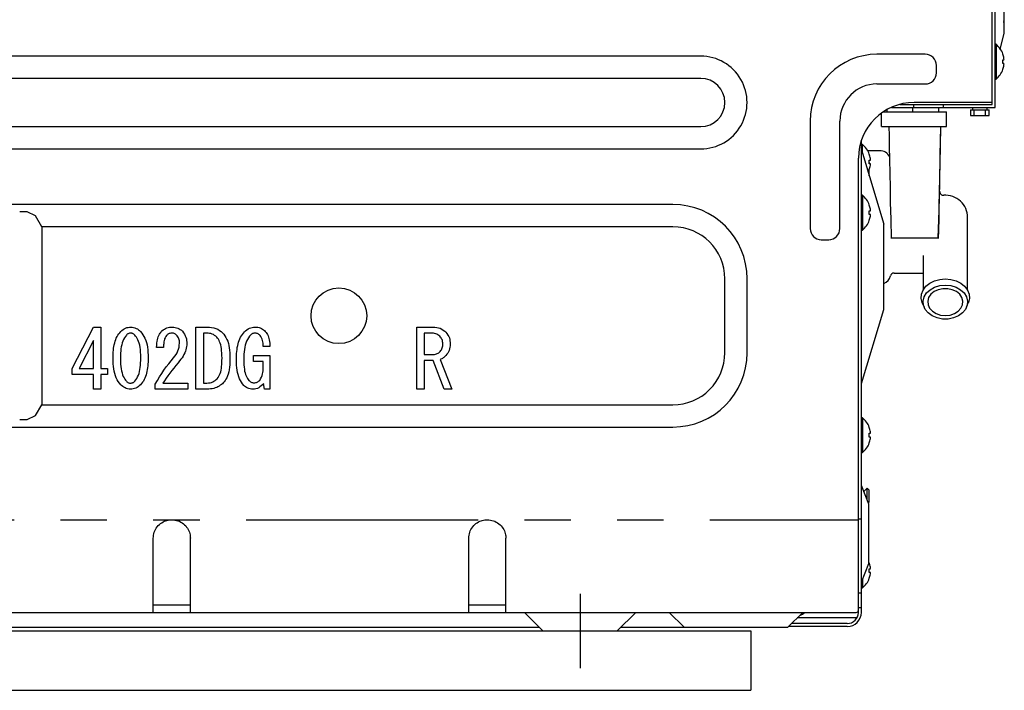
# Model space of a CAD drawing. Extents: x 27948 to 54421, y -6 to 8864.
# Drawn here: x 52109 to 52374, y 2384 to 2565 of the extents above; entities that cross this region are included whole.
import ezdxf

# ---------------------------------------------------------------- set-up
doc = ezdxf.new("R2010")
doc.units = 0
doc.header["$LTSCALE"] = 50
doc.header["$MEASUREMENT"] = 0
for name, pattern in [('CENTER', [2, 1.25, -0.25, 0.25, -0.25]), ('HIDDEN', [0.375, 0.25, -0.125]), ('PHANTOM', [2.5, 1.25, -0.25, 0.25, -0.25, 0.25, -0.25])]:
    doc.linetypes.add(name, pattern=pattern)
doc.layers.get('0').update_dxf_attribs({"linetype": 'CONTINUOUS'})
doc.layers.get('DEFPOINTS').update_dxf_attribs({"color": 146, "linetype": 'CONTINUOUS'})
for name, color, linetype in [('121-キャビネット（中）', 253, 'HIDDEN'), ('150-機器', 8, 'CONTINUOUS'), ('166-寸法B', 11, 'CONTINUOUS')]:
    doc.layers.add(name, color=color, linetype=linetype)
doc.styles.add('KH001', font='txt')
doc.dimstyles.new('KH1xx030', dxfattribs={"dimscale": 30, "dimtxt": 2, "dimasz": 0.6, "dimexe": 0.3, "dimexo": 1.2, "dimgap": 0.5, "dimtad": 3, "dimdec": 1, "dimdsep": 46, "dimlunit": 6, "dimtxsty": 'KH001', "dimblk": 'DOT', "dimcen": 1, "dimdle": 1, "dimclrd": 256, "dimclre": 256, "dimclrt": 256, "dimadec": 0, "dimazin": 0, "dimtfac": 1, "dimtdec": 1, "dimtix": 1, "dimtmove": 2, "dimatfit": 3, "dimldrblk": 'CLOSEDBLANK', "dimfxl": 1, "dimtolj": 1, "dimtzin": 0, "dimlwd": -1, "dimlwe": -1, "dimarcsym": 0})

# ---------------------------------------------------------------- blocks, each defined once
blk = doc.blocks.new('RKW-404AM-SV_D')
at = {"layer": '150-機器', "color": 13, "linetype": 'Continuous'}
for p, q in [((551, 142), (551, 446.7)), ((551.8, 141.2), (551.8, 447.5)), ((554.3, 161.2), (554.3, 387.5)), ((553.2, 156.78), (554.3, 161.2)), ((552.09, 158.2), (551.8, 158.2)), ((552.09, 158.2), (552.09, 148.8)), ((472.5, 155), (7.5, 155)), ((533, 155.5), (520, 155.5)), ((553.93, 155.54), (553.93, 155.6)), ((553.93, 154), (554.21, 154)), ((553.93, 153), (553.93, 154)), ((536, 150.5), (536, 152.5)), ((554.21, 153), (553.93, 153)), ((553.93, 151.4), (553.93, 151.46)), ((472.5, 149), (7.5, 149)), ((551.8, 148.8), (552.09, 148.8)), ((520, 147.5), (533, 147.5)), ((523.89, 141.2), (551.8, 141.2)), ((526.16, 142), (551, 142)), ((529.7, 140), (529.7, 141.2)), ((529.8, 142), (529.8, 141.2)), ((551, 142.5), (530, 142.5)), ((536.7, 140), (536.7, 141.2)), ((537.8, 142), (537.8, 141.2)), ((545.7, 141.2), (545.7, 140.5)), ((549.7, 140.5), (549.7, 141.2)), ((521.2, 136), (521.2, 139.65)), ((521.71, 140), (538.7, 140)), ((522.7, 140), (522.7, 140.6)), ((538.7, 136), (538.7, 140)), ((545.2, 140.5), (545.2, 139)), ((545.2, 140.5), (550.2, 140.5)), ((545.2, 139), (550.2, 139)), ((546.2, 139), (546.2, 140.5)), ((549.2, 139), (549.2, 140.5)), ((550.2, 139), (550.2, 140.5)), ((7.5, 136), (472.5, 136)), ((502, 137.5), (502, 108.5)), ((510, 108.5), (510, 137.5)), ((521.2, 136), (538.7, 136)), ((523.2, 135.96), (523.2, 136)), ((523.2, 135.96), (523.24, 133.63)), ((537.06, 128.38), (537.2, 135.96)), ((537.1, 130.72), (537.2, 135.96)), ((537.2, 136), (537.2, 135.96)), ((523.24, 133.63), (523.3, 130.6)), ((7.5, 130), (472.5, 130)), ((515.8, 5), (515.8, 132.33)), ((516.09, 131.2), (515.8, 131.2)), ((516.09, 128.74), (516.09, 131.2)), ((523.3, 130.6), (523.36, 127.1)), ((537.02, 126.19), (537.1, 130.72)), ((515, 5), (515, 127.5)), ((515.8, 129.7), (521.8, 109.7)), ((520.73, 129.5), (517.51, 129.5)), ((517.93, 128.54), (517.93, 128.6)), ((536.89, 120.85), (537.06, 128.38)), ((517.9, 126), (517.9, 126.35)), ((517.9, 126.35), (517.9, 126.3)), ((517.9, 126.3), (517.9, 126.26)), ((517.9, 126.26), (517.9, 126.22)), ((517.9, 126.22), (517.91, 126.18)), ((517.91, 126.18), (517.91, 126.15)), ((517.91, 126.15), (517.91, 126.12)), ((517.91, 126.12), (517.91, 126.09)), ((517.91, 126.09), (517.91, 126.07)), ((517.91, 126.07), (517.92, 126.05)), ((517.92, 126.05), (517.92, 126.03)), ((517.92, 126.03), (517.92, 126.01)), ((517.92, 126.01), (517.92, 126)), ((517.93, 127), (518.21, 127)), ((517.93, 126), (517.93, 127)), ((518.21, 126), (517.93, 126)), ((523.36, 127.1), (523.43, 123.37)), ((536.94, 122.15), (537.02, 126.19)), ((517.61, 123.68), (517.78, 124.03)), ((517.78, 124.03), (517.93, 124.4)), ((517.9, 122.7), (517.9, 124.33)), ((517.93, 124.4), (517.93, 124.46)), ((523.43, 123.37), (523.51, 119.57)), ((536.87, 118.34), (536.94, 122.15)), ((523.51, 119.57), (523.59, 115.53)), ((536.71, 113.38), (536.89, 120.85)), ((516.09, 117.5), (515.8, 117.5)), ((516.09, 117.5), (516.09, 108.1)), ((536.79, 114.61), (536.87, 118.34)), ((465, 115), (15, 115)), ((517.93, 114.84), (517.93, 114.9)), ((523.59, 115.53), (523.69, 111.02)), ((536.72, 111.12), (536.79, 114.61)), ((291, 113), (289, 113)), ((293.24, 111.94), (291, 113)), ((295, 109), (293.24, 111.94)), ((517.93, 113.3), (518.21, 113.3)), ((517.93, 112.3), (517.93, 113.3)), ((518.21, 112.3), (517.93, 112.3)), ((536.5, 106), (536.71, 113.38)), ((544.4, 91.88), (544.4, 111.5)), ((465, 109), (295, 109)), ((295, 109), (295, 61)), ((517.93, 110.7), (517.93, 110.76)), ((521.8, 86.7), (521.8, 109.7)), ((523.69, 111.02), (523.8, 105.82)), ((536.65, 108.11), (536.72, 111.12)), ((515.8, 108.1), (516.09, 108.1)), ((536.6, 105.82), (536.65, 108.11)), ((505, 105.5), (507, 105.5)), ((523.9, 106), (536.5, 106)), ((532.4, 101.24), (532.4, 91.88)), ((524.6, 96.5), (532.4, 96.5)), ((479, 75), (479, 95)), ((485, 75), (485, 95)), ((532.43, 91.94), (533.19, 92.94)), ((533.19, 92.94), (534.22, 93.78)), ((534.22, 93.78), (535.48, 94.42)), ((535.48, 94.42), (536.9, 94.81)), ((535.51, 92.71), (536.91, 93.13)), ((536.9, 94.81), (538.4, 94.95)), ((536.91, 93.13), (538.4, 93.28)), ((538.4, 94.95), (539.9, 94.81)), ((538.4, 93.28), (539.89, 93.13)), ((539.89, 93.13), (541.29, 92.71)), ((539.9, 94.81), (541.32, 94.42)), ((541.32, 94.42), (542.58, 93.78)), ((542.58, 93.78), (543.61, 92.94)), ((543.61, 92.94), (544.37, 91.94)), ((531.91, 89.68), (532, 90.83)), ((532, 90.83), (532.43, 91.94)), ((532.69, 90.1), (533.33, 91.14)), ((533.33, 91.14), (534.29, 92.03)), ((534.52, 90.78), (533.92, 89.9)), ((534.29, 92.03), (535.51, 92.71)), ((535.4, 91.5), (534.52, 90.78)), ((536.51, 92.02), (535.4, 91.5)), ((537.75, 92.29), (536.51, 92.02)), ((539.05, 92.29), (537.75, 92.29)), ((540.29, 92.02), (539.05, 92.29)), ((541.4, 91.5), (540.29, 92.02)), ((541.29, 92.71), (542.51, 92.03)), ((542.28, 90.78), (541.4, 91.5)), ((542.88, 89.9), (542.28, 90.78)), ((542.51, 92.03), (543.47, 91.14)), ((543.47, 91.14), (544.11, 90.1)), ((544.37, 91.94), (544.8, 90.83)), ((544.8, 90.83), (544.89, 89.68)), ((532.17, 88.54), (531.91, 89.68)), ((532.2, 88.48), (532.17, 88.54)), ((532.2, 88.48), (532.67, 87.31)), ((532.41, 88.97), (532.69, 90.1)), ((532.51, 87.82), (532.41, 88.97)), ((532.97, 86.72), (532.51, 87.82)), ((533.92, 89.9), (533.66, 88.93)), ((533.66, 88.93), (533.75, 87.94)), ((533.75, 87.94), (534.18, 87.01)), ((542.62, 87.01), (543.05, 87.94)), ((543.14, 88.93), (542.88, 89.9)), ((543.05, 87.94), (543.14, 88.93)), ((544.29, 87.82), (543.83, 86.72)), ((544.11, 90.1), (544.39, 88.97)), ((544.13, 87.31), (544.6, 88.48)), ((544.39, 88.97), (544.29, 87.82)), ((544.63, 88.54), (544.6, 88.48)), ((544.89, 89.68), (544.63, 88.54)), ((515.8, 66.7), (521.8, 86.7)), ((533.78, 85.75), (532.97, 86.72)), ((534.87, 84.96), (533.78, 85.75)), ((534.18, 87.01), (534.93, 86.2)), ((536.19, 84.41), (534.87, 84.96)), ((534.93, 86.2), (535.93, 85.57)), ((535.93, 85.57), (537.12, 85.18)), ((537.12, 85.18), (538.4, 85.04)), ((538.4, 85.04), (539.68, 85.18)), ((539.68, 85.18), (540.87, 85.57)), ((541.93, 84.96), (540.61, 84.41)), ((540.87, 85.57), (541.87, 86.2)), ((541.87, 86.2), (542.62, 87.01)), ((543.02, 85.75), (541.93, 84.96)), ((543.83, 86.72), (543.02, 85.75)), ((537.65, 84.12), (536.19, 84.41)), ((539.15, 84.12), (537.65, 84.12)), ((540.61, 84.41), (539.15, 84.12)), ((303.14, 70.77), (308.91, 81.96)), ((308.91, 81.96), (310.89, 81.96)), ((310.89, 81.96), (310.89, 70.77)), ((315.24, 79.37), (315.46, 79.74)), ((315.46, 79.74), (315.7, 80.09)), ((315.7, 80.09), (315.96, 80.43)), ((315.96, 80.43), (316.22, 80.76)), ((316.22, 80.76), (316.54, 81.03)), ((316.54, 81.03), (316.85, 81.28)), ((316.85, 81.28), (317.17, 81.49)), ((317.17, 81.49), (317.49, 81.66)), ((317.49, 81.66), (317.84, 81.79)), ((317.77, 79.81), (317.51, 79.43)), ((317.88, 79.91), (317.77, 79.81)), ((317.84, 81.79), (318.19, 81.87)), ((318, 80), (317.88, 79.91)), ((318.12, 80.09), (318, 80)), ((318.26, 80.17), (318.12, 80.09)), ((318.19, 81.87), (318.55, 81.92)), ((318.4, 80.23), (318.26, 80.17)), ((318.56, 80.27), (318.4, 80.23)), ((318.55, 81.92), (318.89, 81.96)), ((318.72, 80.3), (318.56, 80.27)), ((318.89, 80.33), (318.72, 80.3)), ((318.89, 81.96), (319.31, 81.9)), ((319.04, 80.31), (318.89, 80.33)), ((319.19, 80.28), (319.04, 80.31)), ((319.34, 80.25), (319.19, 80.28)), ((319.31, 81.9), (319.7, 81.83)), ((319.48, 80.2), (319.34, 80.25)), ((319.62, 80.12), (319.48, 80.2)), ((319.75, 80.03), (319.62, 80.12)), ((319.7, 81.83), (320.06, 81.73)), ((319.88, 79.93), (319.75, 80.03)), ((320.01, 79.81), (319.88, 79.93)), ((320.23, 79.52), (320.01, 79.81)), ((320.06, 81.73), (320.41, 81.6)), ((320.41, 81.6), (320.73, 81.43)), ((320.73, 81.43), (321.03, 81.22)), ((321.03, 81.22), (321.3, 80.99)), ((321.3, 80.99), (321.56, 80.76)), ((321.56, 80.76), (321.89, 80.33)), ((321.89, 80.33), (322.2, 79.89)), ((322.2, 79.89), (322.49, 79.42)), ((326.35, 79.34), (326.5, 79.69)), ((326.5, 79.69), (326.66, 80)), ((326.66, 80), (326.82, 80.27)), ((326.82, 80.27), (326.99, 80.51)), ((326.99, 80.51), (327.16, 80.72)), ((327.16, 80.72), (327.33, 80.93)), ((327.33, 80.93), (327.67, 81.18)), ((327.67, 81.18), (328, 81.4)), ((328, 81.4), (328.33, 81.6)), ((328.33, 81.6), (328.66, 81.75)), ((328.54, 79.64), (328.4, 79.44)), ((328.67, 79.76), (328.54, 79.64)), ((328.66, 81.75), (329.02, 81.85)), ((328.81, 79.89), (328.67, 79.76)), ((328.96, 80), (328.81, 79.89)), ((329.13, 80.1), (328.96, 80)), ((329.02, 81.85), (329.38, 81.91)), ((329.31, 80.18), (329.13, 80.1)), ((329.5, 80.24), (329.31, 80.18)), ((329.38, 81.91), (329.74, 81.94)), ((329.7, 80.28), (329.5, 80.24)), ((329.91, 80.33), (329.7, 80.28)), ((329.74, 81.94), (330.09, 81.96)), ((330.09, 80.32), (329.91, 80.33)), ((330.09, 81.96), (330.51, 81.92)), ((330.27, 80.3), (330.09, 80.32)), ((330.45, 80.27), (330.27, 80.3)), ((330.63, 80.22), (330.45, 80.27)), ((330.51, 81.92), (330.91, 81.86)), ((330.79, 80.14), (330.63, 80.22)), ((330.96, 80.05), (330.79, 80.14)), ((330.91, 81.86), (331.29, 81.78)), ((331.12, 79.93), (330.96, 80.05)), ((331.29, 79.81), (331.12, 79.93)), ((331.29, 81.78), (331.64, 81.66)), ((331.46, 79.59), (331.29, 79.81)), ((331.64, 81.66), (331.97, 81.49)), ((331.97, 81.49), (332.28, 81.29)), ((332.28, 81.29), (332.57, 81.07)), ((332.57, 81.07), (332.84, 80.84)), ((332.84, 80.84), (333.14, 80.43)), ((333.14, 80.43), (333.4, 80.03)), ((333.4, 80.03), (333.63, 79.62)), ((333.63, 79.62), (333.81, 79.21)), ((336.49, 81.96), (339.47, 81.96)), ((336.49, 65.18), (336.49, 81.96)), ((339.47, 80.33), (338.52, 80.33)), ((338.52, 80.33), (338.52, 66.81)), ((339.47, 81.96), (340.11, 81.92)), ((339.81, 80.3), (339.47, 80.33)), ((340.17, 80.26), (339.81, 80.3)), ((340.11, 81.92), (340.72, 81.85)), ((340.52, 80.18), (340.17, 80.26)), ((340.86, 80.07), (340.52, 80.18)), ((340.72, 81.85), (341.3, 81.75)), ((341.19, 79.91), (340.86, 80.07)), ((341.5, 79.71), (341.19, 79.91)), ((341.3, 81.75), (341.84, 81.59)), ((341.82, 79.47), (341.5, 79.71)), ((341.84, 81.59), (342.35, 81.35)), ((342.35, 81.35), (342.82, 81.06)), ((342.82, 81.06), (343.27, 80.74)), ((343.27, 80.74), (343.69, 80.41)), ((343.69, 80.41), (344, 80)), ((344, 80), (344.3, 79.57)), ((348.52, 79.22), (348.75, 79.61)), ((348.75, 79.61), (349, 79.98)), ((349, 79.98), (349.27, 80.33)), ((349.27, 80.33), (349.55, 80.67)), ((349.55, 80.67), (349.88, 80.96)), ((349.88, 80.96), (350.22, 81.23)), ((350.22, 81.23), (350.55, 81.46)), ((350.55, 81.46), (350.9, 81.64)), ((350.9, 81.64), (351.26, 81.77)), ((351.27, 79.9), (350.97, 79.49)), ((351.26, 81.77), (351.64, 81.86)), ((351.38, 79.98), (351.27, 79.9)), ((351.5, 80.07), (351.38, 79.98)), ((351.62, 80.15), (351.5, 80.07)), ((351.76, 80.22), (351.62, 80.15)), ((351.64, 81.86), (352.02, 81.92)), ((351.9, 80.26), (351.76, 80.22)), ((352.05, 80.29), (351.9, 80.26)), ((352.02, 81.92), (352.39, 81.96)), ((352.22, 80.31), (352.05, 80.29)), ((352.39, 80.33), (352.22, 80.31)), ((352.39, 81.96), (352.78, 81.93)), ((352.56, 80.31), (352.39, 80.33)), ((352.75, 80.28), (352.56, 80.31)), ((352.93, 80.24), (352.75, 80.28)), ((352.78, 81.93), (353.15, 81.9)), ((353.11, 80.18), (352.93, 80.24)), ((353.28, 80.1), (353.11, 80.18)), ((353.15, 81.9), (353.5, 81.83)), ((353.44, 79.99), (353.28, 80.1)), ((353.6, 79.86), (353.44, 79.99)), ((353.5, 81.83), (353.83, 81.73)), ((353.76, 79.72), (353.6, 79.86)), ((353.95, 79.41), (353.76, 79.72)), ((353.83, 81.73), (354.15, 81.59)), ((354.15, 81.59), (354.44, 81.41)), ((354.44, 81.41), (354.71, 81.21)), ((354.71, 81.21), (354.97, 81.01)), ((354.97, 81.01), (355.18, 80.76)), ((355.18, 80.76), (355.38, 80.5)), ((355.38, 80.5), (355.58, 80.22)), ((355.58, 80.22), (355.76, 79.93)), ((355.76, 79.93), (355.92, 79.6)), ((355.92, 79.6), (356.06, 79.25)), ((395.98, 81.96), (400.34, 81.96)), ((395.98, 65.18), (395.98, 81.96)), ((399.91, 80.33), (398.01, 80.33)), ((398.01, 80.33), (398.01, 74.56)), ((400.2, 80.32), (399.91, 80.33)), ((400.5, 80.29), (400.2, 80.32)), ((400.34, 81.96), (400.88, 81.91)), ((400.81, 80.24), (400.5, 80.29)), ((401.11, 80.15), (400.81, 80.24)), ((400.88, 81.91), (401.39, 81.85)), ((401.39, 80.03), (401.11, 80.15)), ((401.39, 81.85), (401.87, 81.75)), ((401.67, 79.87), (401.39, 80.03)), ((401.95, 79.68), (401.67, 79.87)), ((401.87, 81.75), (402.33, 81.61)), ((402.23, 79.47), (401.95, 79.68)), ((402.33, 81.61), (402.75, 81.4)), ((402.75, 81.4), (403.15, 81.15)), ((403.15, 81.15), (403.52, 80.87)), ((403.52, 80.87), (403.87, 80.58)), ((403.87, 80.58), (404.14, 80.19)), ((404.14, 80.19), (404.39, 79.81)), ((404.39, 79.81), (404.6, 79.43)), ((308.85, 78.35), (305.03, 70.77)), ((308.85, 70.77), (308.85, 78.35)), ((314.39, 76.71), (314.49, 77.2)), ((314.49, 77.2), (314.6, 77.66)), ((314.6, 77.66), (314.73, 78.12)), ((314.73, 78.12), (314.87, 78.56)), ((314.87, 78.56), (315.04, 78.98)), ((315.04, 78.98), (315.24, 79.37)), ((316.49, 77.2), (316.38, 76.66)), ((316.63, 77.71), (316.49, 77.2)), ((316.81, 78.19), (316.63, 77.71)), ((317.02, 78.63), (316.81, 78.19)), ((317.25, 79.04), (317.02, 78.63)), ((317.51, 79.43), (317.25, 79.04)), ((320.45, 79.22), (320.23, 79.52)), ((320.66, 78.88), (320.45, 79.22)), ((320.86, 78.5), (320.66, 78.88)), ((321.04, 78.06), (320.86, 78.5)), ((321.2, 77.57), (321.04, 78.06)), ((321.34, 77.04), (321.2, 77.57)), ((321.45, 76.47), (321.34, 77.04)), ((322.49, 79.42), (322.75, 78.92)), ((322.75, 78.92), (322.98, 78.37)), ((322.98, 78.37), (323.16, 77.78)), ((323.16, 77.78), (323.31, 77.16)), ((323.31, 77.16), (323.42, 76.51)), ((325.87, 76.45), (325.92, 77.08)), ((325.92, 77.08), (325.97, 77.62)), ((325.97, 77.62), (326.03, 78.11)), ((326.03, 78.11), (326.11, 78.54)), ((326.11, 78.54), (326.22, 78.96)), ((326.22, 78.96), (326.35, 79.34)), ((327.79, 77.13), (327.77, 76.8)), ((327.8, 77.43), (327.79, 77.13)), ((327.83, 77.73), (327.8, 77.43)), ((327.87, 78.01), (327.83, 77.73)), ((327.91, 78.29), (327.87, 78.01)), ((327.98, 78.55), (327.91, 78.29)), ((328.06, 78.8), (327.98, 78.55)), ((328.16, 79.03), (328.06, 78.8)), ((328.28, 79.24), (328.16, 79.03)), ((328.4, 79.44), (328.28, 79.24)), ((331.62, 79.35), (331.46, 79.59)), ((331.77, 79.09), (331.62, 79.35)), ((331.89, 78.82), (331.77, 79.09)), ((331.97, 78.53), (331.89, 78.82)), ((331.93, 76.55), (332.01, 77.07)), ((332.02, 78.23), (331.97, 78.53)), ((332.01, 77.07), (332.07, 77.57)), ((332.05, 77.91), (332.02, 78.23)), ((332.07, 77.57), (332.05, 77.91)), ((333.81, 79.21), (333.92, 78.78)), ((333.92, 78.78), (333.99, 78.34)), ((334.01, 77.08), (333.96, 76.67)), ((333.99, 78.34), (334.03, 77.91)), ((334.05, 77.48), (334.01, 77.08)), ((334.03, 77.91), (334.05, 77.48)), ((342.14, 79.21), (341.82, 79.47)), ((342.34, 78.94), (342.14, 79.21)), ((342.53, 78.66), (342.34, 78.94)), ((342.71, 78.35), (342.53, 78.66)), ((342.88, 77.99), (342.71, 78.35)), ((343.03, 77.59), (342.88, 77.99)), ((343.16, 77.14), (343.03, 77.59)), ((343.27, 76.65), (343.16, 77.14)), ((344.3, 79.57), (344.58, 79.12)), ((344.58, 79.12), (344.83, 78.64)), ((344.83, 78.64), (345.05, 78.11)), ((345.05, 78.11), (345.23, 77.54)), ((345.23, 77.54), (345.37, 76.94)), ((345.37, 76.94), (345.47, 76.32)), ((347.74, 76.94), (347.85, 77.43)), ((347.85, 77.43), (347.98, 77.91)), ((347.98, 77.91), (348.14, 78.37)), ((348.14, 78.37), (348.31, 78.81)), ((348.31, 78.81), (348.52, 79.22)), ((349.79, 77.09), (349.66, 76.51)), ((349.96, 77.65), (349.79, 77.09)), ((350.16, 78.16), (349.96, 77.65)), ((350.41, 78.64), (350.16, 78.16)), ((350.68, 79.08), (350.41, 78.64)), ((350.97, 79.49), (350.68, 79.08)), ((354.13, 79.08), (353.95, 79.41)), ((354.3, 78.73), (354.13, 79.08)), ((354.43, 78.36), (354.3, 78.73)), ((354.52, 77.97), (354.43, 78.36)), ((354.58, 77.57), (354.52, 77.97)), ((354.61, 77.15), (354.58, 77.57)), ((354.63, 76.71), (354.61, 77.15)), ((356.06, 79.25), (356.17, 78.87)), ((356.17, 78.87), (356.26, 78.48)), ((356.26, 78.48), (356.33, 78.08)), ((356.33, 78.08), (356.37, 77.65)), ((356.37, 77.65), (356.41, 77.2)), ((356.41, 77.2), (356.43, 76.71)), ((402.39, 79.26), (402.23, 79.47)), ((402.55, 79.04), (402.39, 79.26)), ((402.7, 78.81), (402.55, 79.04)), ((402.82, 78.56), (402.7, 78.81)), ((402.9, 78.29), (402.82, 78.56)), ((402.95, 78.01), (402.9, 78.29)), ((402.98, 77.71), (402.95, 78.01)), ((403.01, 77.4), (402.98, 77.71)), ((402.98, 76.88), (403, 77.14)), ((403, 77.14), (403.01, 77.4)), ((404.6, 79.43), (404.77, 79.03)), ((404.77, 79.03), (404.88, 78.63)), ((404.88, 78.63), (404.94, 78.21)), ((404.94, 78.21), (404.97, 77.8)), ((404.99, 77.4), (404.95, 76.93)), ((404.97, 77.8), (404.99, 77.4)), ((314.17, 74.14), (314.19, 74.67)), ((314.19, 74.67), (314.22, 75.2)), ((314.22, 75.2), (314.26, 75.72)), ((314.26, 75.72), (314.32, 76.22)), ((314.32, 76.22), (314.39, 76.71)), ((316.16, 74.3), (316.14, 73.61)), ((316.19, 74.93), (316.16, 74.3)), ((316.24, 75.53), (316.19, 74.93)), ((316.29, 76.11), (316.24, 75.53)), ((316.38, 76.66), (316.29, 76.11)), ((321.52, 75.86), (321.45, 76.47)), ((321.58, 75.21), (321.52, 75.86)), ((321.61, 74.46), (321.58, 75.21)), ((321.65, 73.61), (321.61, 74.46)), ((323.42, 76.51), (323.5, 75.85)), ((323.5, 75.85), (323.56, 75.15)), ((323.56, 75.15), (323.6, 74.41)), ((323.6, 74.41), (323.63, 73.61)), ((327.76, 76.45), (325.87, 76.45)), ((327.77, 76.8), (327.76, 76.45)), ((330.8, 74.1), (331.13, 74.57)), ((331.13, 74.57), (331.42, 75.04)), ((331.42, 75.04), (331.65, 75.53)), ((331.65, 75.53), (331.82, 76.03)), ((331.82, 76.03), (331.93, 76.55)), ((333.27, 74.53), (333.03, 74.1)), ((333.48, 74.97), (333.27, 74.53)), ((333.65, 75.41), (333.48, 74.97)), ((333.79, 75.84), (333.65, 75.41)), ((333.89, 76.26), (333.79, 75.84)), ((333.96, 76.67), (333.89, 76.26)), ((343.36, 76.13), (343.27, 76.65)), ((343.42, 75.58), (343.36, 76.13)), ((343.46, 74.98), (343.42, 75.58)), ((343.49, 74.3), (343.46, 74.98)), ((343.52, 73.52), (343.49, 74.3)), ((345.47, 76.32), (345.55, 75.68)), ((345.55, 75.68), (345.6, 75.01)), ((345.6, 75.01), (345.64, 74.3)), ((345.64, 74.3), (345.67, 73.52)), ((347.41, 73.74), (347.42, 74.29)), ((347.42, 74.29), (347.45, 74.84)), ((347.45, 74.84), (347.5, 75.39)), ((347.5, 75.39), (347.56, 75.91)), ((347.56, 75.91), (347.64, 76.43)), ((347.64, 76.43), (347.74, 76.94)), ((349.44, 74.62), (349.4, 73.93)), ((349.49, 75.28), (349.44, 74.62)), ((349.56, 75.9), (349.49, 75.28)), ((349.66, 76.51), (349.56, 75.9)), ((352.04, 74.3), (356.43, 74.3)), ((352.04, 72.67), (352.04, 74.3)), ((356.43, 76.71), (354.63, 76.71)), ((356.43, 74.3), (356.43, 65.18)), ((398.01, 74.56), (400.51, 74.56)), ((400.51, 74.56), (400.79, 74.59)), ((400.79, 74.59), (401.05, 74.63)), ((401.05, 74.63), (401.3, 74.69)), ((401.3, 74.69), (401.53, 74.78)), ((401.53, 74.78), (401.75, 74.89)), ((401.75, 74.89), (401.95, 75.03)), ((401.95, 75.03), (402.14, 75.18)), ((402.14, 75.18), (402.32, 75.33)), ((402.32, 75.33), (402.49, 75.59)), ((402.49, 75.59), (402.65, 75.84)), ((402.65, 75.84), (402.78, 76.09)), ((402.78, 76.09), (402.88, 76.34)), ((402.88, 76.34), (402.94, 76.61)), ((402.94, 76.61), (402.98, 76.88)), ((403.87, 74.3), (403.68, 74.11)), ((404.1, 74.61), (403.87, 74.3)), ((404.33, 74.94), (404.1, 74.61)), ((404.54, 75.3), (404.33, 74.94)), ((404.71, 75.67), (404.54, 75.3)), ((404.83, 76.07), (404.71, 75.67)), ((404.9, 76.49), (404.83, 76.07)), ((404.95, 76.93), (404.9, 76.49)), ((314.16, 73.61), (314.17, 74.14)), ((314.19, 72.8), (314.16, 73.61)), ((314.23, 72.05), (314.19, 72.8)), ((314.28, 71.35), (314.23, 72.05)), ((316.14, 73.61), (316.17, 72.75)), ((316.17, 72.75), (316.21, 71.99)), ((316.21, 71.99), (316.26, 71.33)), ((321.5, 71.08), (321.55, 71.66)), ((321.55, 71.66), (321.59, 72.27)), ((321.59, 72.27), (321.62, 72.91)), ((321.62, 72.91), (321.65, 73.61)), ((323.57, 72), (323.53, 71.48)), ((323.6, 72.53), (323.57, 72)), ((323.62, 73.07), (323.6, 72.53)), ((323.63, 73.61), (323.62, 73.07)), ((328.51, 71.23), (329.16, 72.06)), ((329.16, 72.06), (329.8, 72.86)), ((329.8, 72.86), (330.43, 73.61)), ((330.43, 73.61), (330.8, 74.1)), ((331.72, 72.32), (331.11, 71.6)), ((332.1, 72.8), (331.72, 72.32)), ((332.44, 73.25), (332.1, 72.8)), ((332.75, 73.68), (332.44, 73.25)), ((333.03, 74.1), (332.75, 73.68)), ((343.4, 71.32), (343.45, 71.83)), ((343.45, 71.83), (343.48, 72.36)), ((343.48, 72.36), (343.5, 72.92)), ((343.5, 72.92), (343.52, 73.52)), ((345.59, 71.81), (345.53, 71.11)), ((345.63, 72.61), (345.59, 71.81)), ((345.67, 73.52), (345.63, 72.61)), ((347.39, 73.18), (347.41, 73.74)), ((347.42, 72.4), (347.39, 73.18)), ((347.46, 71.68), (347.42, 72.4)), ((347.51, 71), (347.46, 71.68)), ((349.4, 73.93), (349.37, 73.18)), ((349.37, 73.18), (349.4, 72.41)), ((349.4, 72.41), (349.43, 71.75)), ((349.43, 71.75), (349.47, 71.16)), ((354.6, 72.67), (352.04, 72.67)), ((354.6, 71.03), (354.6, 72.67)), ((398.01, 72.93), (398.01, 65.18)), ((400.42, 72.93), (398.01, 72.93)), ((403.35, 65.18), (400.42, 72.93)), ((402.52, 73.27), (402.32, 73.18)), ((402.32, 73.18), (405.42, 65.18)), ((402.73, 73.37), (402.52, 73.27)), ((402.93, 73.49), (402.73, 73.37)), ((403.13, 73.61), (402.93, 73.49)), ((403.32, 73.76), (403.13, 73.61)), ((403.5, 73.93), (403.32, 73.76)), ((403.68, 74.11), (403.5, 73.93)), ((303.14, 69.14), (303.14, 70.77)), ((308.85, 69.14), (303.14, 69.14)), ((305.03, 70.77), (308.85, 70.77)), ((308.85, 65.18), (308.85, 69.14)), ((310.89, 70.77), (312.69, 70.77)), ((312.69, 69.14), (310.89, 69.14)), ((310.89, 69.14), (310.89, 65.18)), ((312.69, 70.77), (312.69, 69.14)), ((314.36, 70.68), (314.28, 71.35)), ((314.47, 70.02), (314.36, 70.68)), ((314.62, 69.39), (314.47, 70.02)), ((314.8, 68.8), (314.62, 69.39)), ((316.26, 71.33), (316.34, 70.72)), ((316.34, 70.72), (316.44, 70.14)), ((316.44, 70.14), (316.58, 69.6)), ((316.58, 69.6), (316.74, 69.1)), ((316.74, 69.1), (316.92, 68.65)), ((320.99, 68.96), (321.17, 69.45)), ((321.17, 69.45), (321.31, 69.97)), ((321.31, 69.97), (321.42, 70.51)), ((321.42, 70.51), (321.5, 71.08)), ((323.06, 69.05), (322.92, 68.6)), ((323.19, 69.51), (323.06, 69.05)), ((323.3, 69.98), (323.19, 69.51)), ((323.39, 70.47), (323.3, 69.98)), ((323.47, 70.97), (323.39, 70.47)), ((323.53, 71.48), (323.47, 70.97)), ((326.69, 68.54), (327.28, 69.47)), ((327.28, 69.47), (327.88, 70.36)), ((327.88, 70.36), (328.51, 71.23)), ((329.46, 69.54), (328.95, 68.84)), ((329.98, 70.22), (329.46, 69.54)), ((330.53, 70.91), (329.98, 70.22)), ((331.11, 71.6), (330.53, 70.91)), ((342.66, 68.7), (342.86, 69.07)), ((342.86, 69.07), (343.03, 69.46)), ((343.03, 69.46), (343.16, 69.89)), ((343.16, 69.89), (343.27, 70.35)), ((343.27, 70.35), (343.35, 70.83)), ((343.35, 70.83), (343.4, 71.32)), ((345.17, 69.28), (344.98, 68.76)), ((345.32, 69.85), (345.17, 69.28)), ((345.44, 70.46), (345.32, 69.85)), ((345.53, 71.11), (345.44, 70.46)), ((347.59, 70.35), (347.51, 71)), ((347.69, 69.72), (347.59, 70.35)), ((347.83, 69.12), (347.69, 69.72)), ((348.01, 68.54), (347.83, 69.12)), ((349.47, 71.16), (349.54, 70.61)), ((349.54, 70.61), (349.62, 70.1)), ((349.62, 70.1), (349.73, 69.62)), ((349.73, 69.62), (349.87, 69.17)), ((349.87, 69.17), (350.02, 68.77)), ((354.3, 68.87), (354.44, 69.3)), ((354.44, 69.3), (354.53, 69.74)), ((354.53, 69.74), (354.57, 70.18)), ((354.57, 70.18), (354.59, 70.61)), ((354.59, 70.61), (354.6, 71.03)), ((315.03, 68.24), (314.8, 68.8)), ((315.29, 67.73), (315.03, 68.24)), ((315.58, 67.26), (315.29, 67.73)), ((315.9, 66.81), (315.58, 67.26)), ((316.22, 66.38), (315.9, 66.81)), ((316.48, 66.15), (316.22, 66.38)), ((316.92, 68.65), (317.12, 68.27)), ((317.12, 68.27), (317.33, 67.93)), ((317.33, 67.93), (317.55, 67.62)), ((317.55, 67.62), (317.77, 67.32)), ((317.77, 67.32), (317.91, 67.21)), ((317.91, 67.21), (318.04, 67.1)), ((318.04, 67.1), (318.17, 67.01)), ((318.17, 67.01), (318.31, 66.94)), ((318.31, 66.94), (318.45, 66.89)), ((318.45, 66.89), (318.6, 66.85)), ((318.6, 66.85), (318.75, 66.83)), ((318.75, 66.83), (318.89, 66.81)), ((318.89, 66.81), (319.07, 66.84)), ((319.07, 66.84), (319.23, 66.87)), ((319.23, 66.87), (319.38, 66.91)), ((319.38, 66.91), (319.53, 66.97)), ((319.53, 66.97), (319.66, 67.04)), ((319.66, 67.04), (319.79, 67.13)), ((319.79, 67.13), (319.9, 67.23)), ((319.9, 67.23), (320.01, 67.32)), ((320.01, 67.32), (320.28, 67.71)), ((320.28, 67.71), (320.54, 68.1)), ((320.54, 68.1), (320.78, 68.51)), ((320.78, 68.51), (320.99, 68.96)), ((321.56, 66.38), (321.24, 66.11)), ((321.83, 66.71), (321.56, 66.38)), ((322.09, 67.05), (321.83, 66.71)), ((322.33, 67.4), (322.09, 67.05)), ((322.55, 67.78), (322.33, 67.4)), ((322.75, 68.18), (322.55, 67.78)), ((322.92, 68.6), (322.75, 68.18)), ((325.52, 66.55), (326.12, 67.57)), ((325.52, 65.18), (325.52, 66.55)), ((326.12, 67.57), (326.69, 68.54)), ((328.02, 67.46), (327.59, 66.81)), ((327.59, 66.81), (334.31, 66.81)), ((328.47, 68.15), (328.02, 67.46)), ((328.95, 68.84), (328.47, 68.15)), ((334.31, 66.81), (334.31, 65.18)), ((338.52, 66.81), (339.47, 66.81)), ((339.47, 66.81), (339.9, 66.87)), ((339.9, 66.87), (340.3, 66.93)), ((340.3, 66.93), (340.68, 67.03)), ((340.68, 67.03), (341.03, 67.16)), ((341.03, 67.16), (341.36, 67.34)), ((341.36, 67.34), (341.67, 67.55)), ((341.67, 67.55), (341.96, 67.78)), ((341.96, 67.78), (342.23, 68.01)), ((342.23, 68.01), (342.45, 68.35)), ((342.45, 68.35), (342.66, 68.7)), ((343.34, 66.45), (343.06, 66.24)), ((343.61, 66.67), (343.34, 66.45)), ((343.86, 66.89), (343.61, 66.67)), ((344.1, 67.2), (343.86, 66.89)), ((344.34, 67.53), (344.1, 67.2)), ((344.57, 67.88), (344.34, 67.53)), ((344.78, 68.29), (344.57, 67.88)), ((344.98, 68.76), (344.78, 68.29)), ((348.22, 68), (348.01, 68.54)), ((348.48, 67.51), (348.22, 68)), ((348.76, 67.06), (348.48, 67.51)), ((349.06, 66.62), (348.76, 67.06)), ((349.37, 66.21), (349.06, 66.62)), ((350.02, 68.77), (350.19, 68.43)), ((350.19, 68.43), (350.37, 68.12)), ((350.37, 68.12), (350.56, 67.85)), ((350.56, 67.85), (350.75, 67.58)), ((350.75, 67.58), (350.91, 67.43)), ((350.91, 67.43), (351.07, 67.3)), ((351.07, 67.3), (351.23, 67.18)), ((351.23, 67.18), (351.4, 67.08)), ((351.4, 67.08), (351.58, 67.01)), ((351.58, 67.01), (351.76, 66.96)), ((351.76, 66.96), (351.95, 66.92)), ((351.95, 66.92), (352.13, 66.89)), ((352.13, 66.89), (352.37, 66.93)), ((352.37, 66.93), (352.59, 66.97)), ((352.59, 66.97), (352.81, 67.02)), ((352.81, 67.02), (353.01, 67.1)), ((353.01, 67.1), (353.19, 67.2)), ((353.19, 67.2), (353.37, 67.32)), ((353.37, 67.32), (353.53, 67.45)), ((353.53, 67.45), (353.68, 67.58)), ((353.68, 67.58), (353.91, 68.02)), ((353.91, 68.02), (354.12, 68.45)), ((354.39, 66.38), (354.08, 66.06)), ((354.12, 68.45), (354.3, 68.87)), ((354.71, 66.72), (354.39, 66.38)), ((354.97, 65.18), (354.71, 66.72)), ((310.89, 65.18), (308.85, 65.18)), ((316.76, 65.92), (316.48, 66.15)), ((317.06, 65.71), (316.76, 65.92)), ((317.38, 65.54), (317.06, 65.71)), ((317.72, 65.4), (317.38, 65.54)), ((318.09, 65.31), (317.72, 65.4)), ((318.48, 65.24), (318.09, 65.31)), ((318.89, 65.18), (318.48, 65.24)), ((319.24, 65.22), (318.89, 65.18)), ((319.59, 65.27), (319.24, 65.22)), ((319.95, 65.35), (319.59, 65.27)), ((320.29, 65.48), (319.95, 65.35)), ((320.62, 65.65), (320.29, 65.48)), ((320.93, 65.86), (320.62, 65.65)), ((321.24, 66.11), (320.93, 65.86)), ((334.31, 65.18), (325.52, 65.18)), ((339.47, 65.18), (336.49, 65.18)), ((339.98, 65.22), (339.47, 65.18)), ((340.45, 65.26), (339.98, 65.22)), ((340.89, 65.33), (340.45, 65.26)), ((341.3, 65.41), (340.89, 65.33)), ((341.7, 65.53), (341.3, 65.41)), ((342.08, 65.68), (341.7, 65.53)), ((342.43, 65.85), (342.08, 65.68)), ((342.76, 66.04), (342.43, 65.85)), ((343.06, 66.24), (342.76, 66.04)), ((349.62, 66), (349.37, 66.21)), ((349.88, 65.8), (349.62, 66)), ((350.16, 65.61), (349.88, 65.8)), ((350.46, 65.46), (350.16, 65.61)), ((350.78, 65.35), (350.46, 65.46)), ((351.12, 65.27), (350.78, 65.35)), ((351.49, 65.22), (351.12, 65.27)), ((351.87, 65.18), (351.49, 65.22)), ((352.25, 65.23), (351.87, 65.18)), ((352.65, 65.3), (352.25, 65.23)), ((353.04, 65.41), (352.65, 65.3)), ((353.41, 65.57), (353.04, 65.41)), ((353.75, 65.79), (353.41, 65.57)), ((354.08, 66.06), (353.75, 65.79)), ((356.43, 65.18), (354.97, 65.18)), ((398.01, 65.18), (395.98, 65.18)), ((405.42, 65.18), (403.35, 65.18)), ((293.24, 58.06), (295, 61)), ((295, 61), (465, 61)), ((289, 57), (291, 57)), ((291, 57), (293.24, 58.06)), ((516.09, 57.5), (515.8, 57.5)), ((516.09, 57.5), (516.09, 48.1)), ((15, 55), (465, 55)), ((517.93, 54.84), (517.93, 54.9)), ((517.93, 53.3), (518.21, 53.3)), ((517.93, 52.3), (517.93, 53.3)), ((518.21, 52.3), (517.93, 52.3)), ((517.93, 50.7), (517.93, 50.76)), ((515.8, 48.1), (516.09, 48.1)), ((517.8, 34.2), (515.8, 39.2)), ((517.34, 38.53), (516.43, 37.62)), ((517.91, 37.97), (517.34, 38.53)), ((517.34, 35.34), (517.34, 38.53)), ((517.91, 34.6), (517.91, 37.97)), ((517.8, 18.2), (517.8, 34.2)), ((326.95, 28.96), (327.28, 29.2)), ((327.28, 29.2), (327.62, 29.4)), ((327.62, 29.4), (327.96, 29.57)), ((327.96, 29.57), (328.31, 29.71)), ((328.31, 29.71), (328.66, 29.82)), ((328.66, 29.82), (329.02, 29.89)), ((329.02, 29.89), (329.36, 29.94)), ((329.36, 29.94), (329.69, 29.98)), ((329.69, 29.98), (330, 30)), ((330, 30), (330.42, 29.96)), ((330.42, 29.96), (330.84, 29.9)), ((330.84, 29.9), (331.25, 29.83)), ((331.25, 29.83), (331.65, 29.72)), ((331.65, 29.72), (332.05, 29.57)), ((332.05, 29.57), (332.42, 29.38)), ((332.42, 29.38), (332.78, 29.16)), ((411.95, 28.96), (412.28, 29.2)), ((412.28, 29.2), (412.62, 29.4)), ((412.62, 29.4), (412.96, 29.57)), ((412.96, 29.57), (413.31, 29.71)), ((413.31, 29.71), (413.66, 29.82)), ((413.66, 29.82), (414.02, 29.89)), ((414.02, 29.89), (414.36, 29.94)), ((414.36, 29.94), (414.69, 29.98)), ((414.69, 29.98), (415, 30)), ((415, 30), (415.42, 29.96)), ((415.42, 29.96), (415.84, 29.9)), ((415.84, 29.9), (416.25, 29.83)), ((416.25, 29.83), (416.65, 29.72)), ((416.65, 29.72), (417.05, 29.57)), ((417.05, 29.57), (417.42, 29.38)), ((417.42, 29.38), (417.78, 29.16)), ((325.17, 26.23), (325.27, 26.63)), ((325.27, 26.63), (325.42, 27.02)), ((325.42, 27.02), (325.6, 27.39)), ((325.6, 27.39), (325.82, 27.75)), ((325.82, 27.75), (326.07, 28.09)), ((326.07, 28.09), (326.34, 28.41)), ((326.34, 28.41), (326.64, 28.7)), ((326.64, 28.7), (326.95, 28.96)), ((332.78, 29.16), (333.12, 28.91)), ((333.12, 28.91), (333.44, 28.63)), ((333.44, 28.63), (333.73, 28.33)), ((333.73, 28.33), (333.99, 28.02)), ((333.99, 28.02), (334.22, 27.69)), ((334.22, 27.69), (334.42, 27.35)), ((334.42, 27.35), (334.59, 27)), ((334.59, 27), (334.72, 26.66)), ((334.72, 26.66), (334.83, 26.31)), ((410.17, 26.23), (410.27, 26.63)), ((410.27, 26.63), (410.42, 27.02)), ((410.42, 27.02), (410.6, 27.39)), ((410.6, 27.39), (410.82, 27.75)), ((410.82, 27.75), (411.07, 28.09)), ((411.07, 28.09), (411.34, 28.41)), ((411.34, 28.41), (411.64, 28.7)), ((411.64, 28.7), (411.95, 28.96)), ((417.78, 29.16), (418.12, 28.91)), ((418.12, 28.91), (418.44, 28.63)), ((418.44, 28.63), (418.73, 28.33)), ((418.73, 28.33), (418.99, 28.02)), ((418.99, 28.02), (419.22, 27.69)), ((419.22, 27.69), (419.42, 27.35)), ((419.42, 27.35), (419.59, 27)), ((419.59, 27), (419.72, 26.66)), ((419.72, 26.66), (419.83, 26.31)), ((325, 25), (325.04, 25.41)), ((325, 5), (325, 25)), ((325.04, 25.41), (325.09, 25.83)), ((325.09, 25.83), (325.17, 26.23)), ((334.83, 26.31), (334.9, 25.96)), ((334.9, 25.96), (334.95, 25.62)), ((334.95, 25.62), (334.98, 25.3)), ((334.98, 25.3), (335, 25)), ((335, 5), (335, 25)), ((410, 25), (410.04, 25.41)), ((410, 5), (410, 25)), ((410.04, 25.41), (410.09, 25.83)), ((410.09, 25.83), (410.17, 26.23)), ((419.83, 26.31), (419.9, 25.96)), ((419.9, 25.96), (419.95, 25.62)), ((419.95, 25.62), (419.98, 25.3)), ((419.98, 25.3), (420, 25)), ((420, 5), (420, 25)), ((517.93, 18.4), (517.81, 18.71)), ((515.8, 13.2), (517.8, 18.2)), ((517.93, 16.8), (518.21, 16.8)), ((517.93, 15.8), (517.93, 16.8)), ((516.09, 13.92), (516.09, 11.6)), ((518.21, 15.8), (517.93, 15.8)), ((517.93, 14.2), (517.93, 14.26)), ((515.8, 11.6), (516.09, 11.6)), ((515.8, 10.2), (515, 10.2)), ((335, 7), (325, 7)), ((420, 7), (410, 7)), ((515.8, 6.2), (515, 6.2)), ((-24.4, 5), (514.4, 5)), ((425, 5), (427.5, 2.5)), ((450, 0), (455, 5)), ((464, 5), (468, 1)), ((496, 1), (500, 5)), ((514.6, 3.5), (498.5, 3.5)), ((10.95, 1), (429, 1)), ((427.5, 2.5), (430, 0)), ((430, 0), (450, 0)), ((451.07, 1), (496, 1)), ((512, 1.2), (496.2, 1.2)), ((512, 2), (497, 2))]:
    blk.add_line(p, q, dxfattribs=at)
at = {"layer": '150-機器', "color": 13, "linetype": 'PHANTOM'}
for p, q in [((-25, 30), (515, 30)), ((515, 30.2), (515.8, 30.2))]:
    blk.add_line(p, q, dxfattribs=at)
at = {"layer": '150-機器', "color": 13, "linetype": 'CENTER'}
blk.add_line((440, 10), (440, -10), dxfattribs=at)
at = {"layer": '150-機器', "color": 13, "linetype": 'Continuous'}
blk.add_circle((375, 85), 7.5, dxfattribs=at)
for centre, radius, start, end in [((553.12, 164.23), 1.12, 6.8988, 13.9972), ((549.29, 164.64), 4.95, 353.3854, 356.7844), ((548.2, 153.5), 6.1, 20.1368, 50.3981), ((472.5, 142.5), 12.5, 269.979, 90.021), ((520, 137.5), 18, 90, 180), ((533, 152.5), 3, 0, 90), ((548.2, 153.5), 6.08, 8.7888, 19.6024), ((549.29, 153.86), 4.95, 3.2157, 6.614), ((553.12, 154.27), 1.12, 346, 353.1018), ((548.2, 153.5), 6.1, 309.6019, 339.8632), ((548.2, 153.5), 6.08, 340.3976, 351.2112), ((553.12, 152.73), 1.12, 6.8988, 13.9972), ((549.29, 153.14), 4.95, 353.3854, 356.7844), ((472.5, 142.5), 6.5, 270, 90), ((533, 150.5), 3, 270, 0), ((520, 137.5), 10, 90, 180), ((530, 127.5), 15, 90, 180), ((512.2, 126.5), 6.1, 20.1368, 50.3981), ((512.2, 126.5), 6.08, 8.7888, 19.6024), ((513.34, 126.86), 4.91, 3.2001, 6.6298), ((520.73, 126.5), 3, 27.78, 90), ((512.2, 126.5), 6.08, 340.3976, 351.2112), ((517.13, 127.27), 1.11, 345.969, 353.1339), ((517.13, 125.73), 1.11, 6.8661, 14.031), ((513.34, 126.14), 4.91, 353.3702, 356.7999), ((512.2, 112.8), 6.1, 20.1368, 50.3981), ((537.9, 118.48), 1, 180, 274.096), ((538.4, 111.5), 6, 0, 94.096), ((465, 95), 20, 0, 90), ((512.2, 112.8), 6.08, 8.7888, 19.6024), ((512.2, 112.8), 6.08, 340.3976, 351.2112), ((513.34, 113.16), 4.91, 3.2001, 6.6298), ((517.13, 113.57), 1.11, 345.969, 353.1339), ((517.13, 112.03), 1.11, 6.8661, 14.031), ((513.34, 112.44), 4.91, 353.3702, 356.7999), ((465, 95), 14, 360, 90), ((512.2, 112.8), 6.1, 309.6019, 339.8632), ((505, 108.5), 3, 180, 270), ((507, 108.5), 3, 270, 0), ((520.73, 96.5), 3, 291.1365, 345.5225), ((524.6, 95.5), 1, 90, 165.5225), ((465, 75), 20, 270, 0), ((465, 75), 14, 269.9999, 0.0001), ((512.2, 52.8), 6.1, 20.1368, 50.3981), ((512.2, 52.8), 6.08, 8.7888, 19.6024), ((513.34, 53.16), 4.9, 3.1999, 6.63), ((517.13, 53.57), 1.11, 345.9689, 353.1335), ((512.2, 52.8), 6.1, 309.6019, 339.8632), ((512.2, 52.8), 6.08, 340.3976, 351.2112), ((517.13, 52.03), 1.11, 6.8673, 14.0304), ((513.34, 52.44), 4.9, 353.37, 356.8001), ((512.2, 16.3), 6.08, 8.7888, 19.6024), ((513.34, 16.66), 4.9, 3.1999, 6.63), ((517.13, 17.07), 1.11, 345.9691, 353.1335), ((512.2, 16.3), 6.1, 309.6019, 339.8632), ((512.2, 16.3), 6.08, 340.3976, 351.2112), ((517.13, 15.53), 1.11, 6.8666, 14.0306), ((513.34, 15.94), 4.9, 353.3701, 356.8001), ((514.4, 5.6), 0.6, 270, 0), ((494.78, 13.6), 10.4, 294.9941, 304.2161), ((512, 5), 3.8, 270, 0), ((512, 5), 3, 270, 0)]:
    blk.add_arc(centre, radius, start, end, dxfattribs=at)
blk = doc.blocks.new('_Dot')
at = {"color": 0, "linetype": 'ByBlock', "lineweight": -2}
blk.add_line((-0.5, 0), (-1, 0), dxfattribs=at)
at = {"color": 0, "linetype": 'ByBlock', "const_width": 0.5}
blk.add_lwpolyline([(-0.25, 0, 1), (0.25, 0, 1)], format="xyb", close=True, dxfattribs=at)
blk = doc.blocks.new('*D190')
at = {"layer": '166-寸法B', "transparency": 16777216}
for p, q in [((52403.57, 2778.31), (52403.57, 2565.31)), ((52422.57, 2778.31), (52422.57, 2565.31)), ((52385.57, 2574.31), (52367.57, 2574.31)), ((52403.57, 2574.31), (52422.57, 2574.31)), ((52443.29, 2471.31), (52413.07, 2574.31)), ((52539.05, 2471.31), (52443.29, 2471.31))]:
    blk.add_line(p, q, dxfattribs=at)
at = {"layer": 'DEFPOINTS', "color": 0, "transparency": 16777216}
for p in [(52403.57, 2814.31), (52422.57, 2814.31), (52422.57, 2574.31)]:
    blk.add_point(p, dxfattribs=at)
at = {"layer": '166-寸法B', "transparency": 16777216, "xscale": 18, "yscale": 18, "zscale": 18}
blk.add_blockref('_Dot', (52403.57, 2574.31), dxfattribs=at)
at = {"layer": '166-寸法B', "transparency": 16777216, "xscale": 18, "yscale": 18, "zscale": 18, "rotation": 180}
blk.add_blockref('_Dot', (52422.57, 2574.31), dxfattribs=at)
at = {"layer": '166-寸法B', "transparency": 16777216, "insert": (52491.17, 2516.31), "char_height": 60, "attachment_point": 5, "style": 'KH001'}
blk.add_mtext('\\A1;19', dxfattribs=at)
blk = doc.blocks.new('_ClosedBlank')
at = {"color": 0, "linetype": 'ByBlock', "lineweight": -2}
for p, q in [((-1, 0.167), (0, 0)), ((-1, 0.167), (-1, -0.167)), ((0, 0), (-1, -0.167))]:
    blk.add_line(p, q, dxfattribs=at)

msp = doc.modelspace()

# ---------------------------------------------------------------- linework, layer by layer
at = {"layer": '121-キャビネット（中）', "linetype": 'Continuous'}
for p, q in [((51788.57, 2400.12), (52305.57, 2400.12)), ((52305.57, 2400.12), (52305.57, 2384.12)), ((51788.57, 2384.12), (52305.57, 2384.12))]:
    msp.add_line(p, q, dxfattribs=at)

# ---------------------------------------------------------------- block references
at = {"layer": '150-機器'}
msp.add_blockref('RKW-404AM-SV_D', (51819.57, 2400.12), dxfattribs=at)

# ---------------------------------------------------------------- dimensions: what is measured, and where the dimension line sits
at = {"layer": '166-寸法B'}
dim = msp.add_linear_dim(base=(52422.57, 2574.31), p1=(52403.57, 2814.31), p2=(52422.57, 2814.31), dimstyle='KH1xx030', override={"dimtmove": 1}, dxfattribs=at)
dim.commit()
dim.dimension.update_dxf_attribs({"geometry": '*D190', "text_midpoint": (52458.29, 2471.31), "dimtype": 128})

doc.saveas('drawing.dxf')
